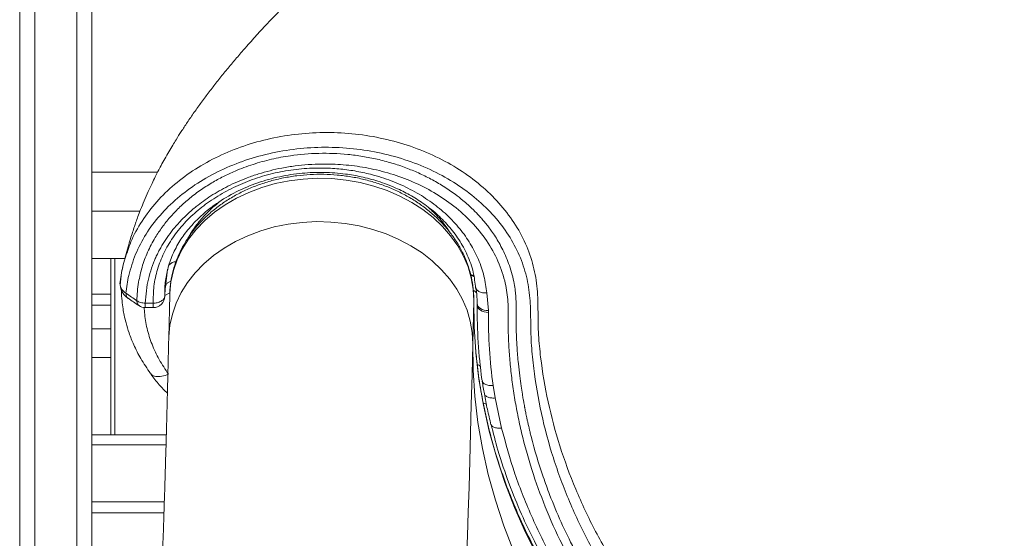
# Model space of a CAD drawing. Units: millimetres. Extents: x -11660 to 18423, y -2077 to 9633.
# Drawn here: x -132 to 127, y 6494 to 6631 of the extents above; entities that cross this region are included whole.
import ezdxf

# ---------------------------------------------------------------- set-up
doc = ezdxf.new("R2010")
doc.units = ezdxf.units.MM

msp = doc.modelspace()

# ---------------------------------------------------------------- linework, layer by layer
at = {"color": 7, "linetype": 'Continuous', "lineweight": 15}
for p, q in [((-132.03, 7537.92), (-132.03, 6086.06)), ((-113.03, 6090.6), (-113.03, 6678.55)), ((-128.03, 6088.73), (-128.03, 6675.17)), ((-117.03, 6675.17), (-117.03, 6088.73)), ((-113.03, 6590.5), (-95.75, 6590.5)), ((-113.03, 6567.82), (-104.36, 6567.82)), ((-108.03, 6558.43), (-108.03, 6567.82)), ((-104.49, 6567.36), (-104.77, 6566.14)), ((-104.46, 6567.25), (-104.33, 6567.63)), ((-93.58, 6562.61), (-93.62, 6562.36)), ((-99.01, 6556.06), (-98.5, 6560.95)), ((-9.15, 6558.75), (-8.71, 6554.11)), ((-113.03, 6558.43), (-108.03, 6558.43)), ((-108.03, 6555.5), (-108.03, 6558.43)), ((-99.01, 6556.06), (-96.92, 6556.05)), ((-93.88, 6557.89), (-93.91, 6557.73)), ((-92.56, 6558.29), (-92.82, 6546.89)), ((-12.84, 6545.37), (-12.58, 6556.77)), ((-11.71, 6556.3), (-11.71, 6555.93)), ((-113.03, 6555.5), (-108.03, 6555.5)), ((-108.03, 6549.34), (-108.03, 6555.5)), ((-99.03, 6554.9), (-96.89, 6554.89)), ((-8.72, 6553.62), (-8.71, 6554.11)), ((-113.03, 6549.34), (-108.03, 6549.34)), ((-108.03, 6541.77), (-108.03, 6549.34)), ((-113.03, 6541.77), (-108.03, 6541.77)), ((-108.03, 6521.39), (-108.03, 6541.77)), ((-97.55, 6537.63), (-97.46, 6537.48)), ((-10.31, 6535.55), (-10.44, 6535.98)), ((-7.5, 6534.39), (-6.95, 6531.12)), ((-6.95, 6531.12), (-5.27, 6523.22)), ((-93.45, 6521.39), (-113.03, 6521.39)), ((-93.53, 6518.8), (-113.03, 6518.8)), ((-113.03, 6500.87), (-94.07, 6500.87))]:
    msp.add_line(p, q, dxfattribs=at)
at = {"color": 8, "linetype": 'Continuous', "lineweight": 15}
for p, q in [((-113.03, 6580.26), (-100.38, 6580.26)), ((-107.03, 6521.39), (-107.03, 6567.82)), ((-93.16, 6565), (-93.7, 6560.37)), ((-93.86, 6558.08), (-92.52, 6558.77)), ((-99.21, 6553.62), (-99.24, 6554.98)), ((-93.97, 6503.76), (-113.03, 6503.76))]:
    msp.add_line(p, q, dxfattribs=at)
at = {"color": 8, "linetype": 'Continuous', "lineweight": 15, "flags": 128}
for points in [[(-12.58, 6556.77), (-12.72, 6559.75), (-13.23, 6562.7), (-14.08, 6565.61), (-15.28, 6568.45), (-16.8, 6571.18), (-18.65, 6573.8), (-20.8, 6576.26), (-23.24, 6578.56), (-25.94, 6580.67), (-28.87, 6582.57), (-32.02, 6584.25), (-35.35, 6585.68), (-38.83, 6586.87), (-42.44, 6587.79), (-46.13, 6588.44), (-49.89, 6588.81), (-53.66, 6588.9), (-57.43, 6588.71), (-61.16, 6588.24), (-64.81, 6587.5), (-68.34, 6586.49), (-71.74, 6585.21), (-74.97, 6583.69), (-78, 6581.93), (-80.8, 6579.96), (-83.35, 6577.78), (-85.62, 6575.42), (-87.6, 6572.9), (-89.26, 6570.25), (-90.6, 6567.47), (-91.6, 6564.61), (-92.25, 6561.68), (-92.55, 6558.72), (-92.56, 6558.29)], [(-92.82, 6546.89), (-92.81, 6547.32), (-92.51, 6550.28), (-91.86, 6553.21), (-90.86, 6556.07), (-89.52, 6558.85), (-87.86, 6561.5), (-85.88, 6564.02), (-83.6, 6566.38), (-81.05, 6568.56), (-78.25, 6570.54), (-75.23, 6572.29), (-72, 6573.81), (-68.6, 6575.09), (-65.06, 6576.1), (-61.41, 6576.84), (-57.69, 6577.31), (-53.92, 6577.5), (-50.14, 6577.41), (-46.39, 6577.04), (-42.69, 6576.39), (-39.09, 6575.47), (-35.6, 6574.28), (-32.27, 6572.85), (-29.13, 6571.17), (-26.19, 6569.27), (-23.5, 6567.16), (-21.06, 6564.86), (-18.91, 6562.4), (-17.06, 6559.78), (-15.53, 6557.05), (-14.34, 6554.21), (-13.48, 6551.3), (-12.98, 6548.35), (-12.84, 6545.37)], [(-12.84, 6545.37), (-12.73, 6538.46), (-12.27, 6531.56), (-11.46, 6524.67), (-10.28, 6517.82), (-8.76, 6511), (-6.88, 6504.24), (-4.66, 6497.53), (-2.09, 6490.91)], [(4.31, 6489.31), (1.07, 6495.76), (-1.84, 6502.3), (-4.4, 6508.93), (-6.63, 6515.63), (-8.5, 6522.4), (-10.03, 6529.22), (-11.2, 6536.07), (-12.02, 6542.96), (-12.16, 6544.61)]]:
    msp.add_lwpolyline(points, dxfattribs=at)
at = {"color": 7, "linetype": 'Continuous', "lineweight": 15, "flags": 128}
for points in [[(-12.16, 6544.61), (-12.48, 6549.86), (-12.58, 6556.77)], [(-11.67, 6555.96), (-11.62, 6555.6), (-11.46, 6555.26), (-11.19, 6554.94), (-10.82, 6554.65), (-10.37, 6554.42), (-9.86, 6554.25), (-9.3, 6554.14), (-8.71, 6554.11)], [(-8.72, 6553.62), (-9.3, 6553.66), (-9.86, 6553.77), (-10.37, 6553.95), (-10.82, 6554.19), (-11.19, 6554.47), (-11.46, 6554.8), (-11.62, 6555.15), (-11.67, 6555.51)], [(-12.84, 6545.37), (-13.02, 6537.23), (-13.22, 6529.39), (-13.41, 6521.85), (-13.61, 6514.62), (-13.82, 6507.7), (-14.02, 6501.1), (-14.23, 6494.83), (-14.45, 6488.88), (-14.66, 6483.27), (-14.88, 6477.99), (-15.1, 6473.06), (-15.32, 6468.47), (-15.55, 6464.23), (-15.77, 6460.35), (-16, 6456.82), (-16.23, 6453.64), (-16.46, 6450.83), (-16.7, 6448.37), (-16.93, 6446.28), (-17.17, 6444.56), (-17.4, 6443.2)]]:
    msp.add_lwpolyline(points, dxfattribs=at)
at = {"color": 8, "linetype": 'Continuous', "lineweight": 15}
for centre, radius, start, end in [((-13.73, 6557.33), 2.34, 37.6212, 63.513), ((-82.27, 6555.79), 14.65, 179.0155, 183.5262)]:
    msp.add_arc(centre, radius, start, end, dxfattribs=at)
at = {"color": 7, "linetype": 'Continuous', "lineweight": 15}
for centre, radius, start, end in [((-96.88, 6557.89), 3, 269.6929, 0.0483), ((-37.13, 6555.77), 25.46, 359.4146, 0.441), ((-98.97, 6557.9), 3, 236.1299, 269.6923)]:
    msp.add_arc(centre, radius, start, end, dxfattribs=at)
for points, knots in [([(563.51, 6905.68), (562.7, 6905.49), (556.61, 6904.04), (545.57, 6901.4), (530.72, 6897.84), (516.88, 6894.49), (504.03, 6891.35), (492.2, 6888.43), (481.39, 6885.72), (471.58, 6883.23), (462.78, 6880.97), (455, 6878.95), (448.22, 6877.17), (442.37, 6875.62), (437.49, 6874.31), (433.6, 6873.27), (430.69, 6872.48), (428.26, 6871.82), (425.79, 6871.15), (422.22, 6870.17), (417.41, 6868.84), (411.32, 6867.14), (403.7, 6864.98), (394.43, 6862.32), (383.51, 6859.1), (372.06, 6855.65), (357.46, 6851.11), (340.13, 6845.5), (320.29, 6838.7), (300.87, 6831.66), (281.22, 6824.24), (261.17, 6816.45), (244.99, 6809.96), (233.15, 6805.12), (225.84, 6802.09), (219.28, 6799.35), (213.54, 6796.92), (208.6, 6794.82), (204.24, 6792.95), (199.87, 6791.06), (195.37, 6789.1), (190.5, 6786.97), (185.47, 6784.75), (180.03, 6782.33), (174.79, 6779.98), (169.83, 6777.73), (165.32, 6775.68), (161.05, 6773.71), (157.31, 6771.98), (154.24, 6770.55), (151.83, 6769.43), (149.6, 6768.38), (147.14, 6767.22), (144.03, 6765.75), (140.34, 6763.99), (136.39, 6762.1), (132.22, 6760.08), (127.9, 6757.98), (123.16, 6755.66), (118.07, 6753.14), (113.39, 6750.8), (109.52, 6748.85), (106.82, 6747.47), (104.75, 6746.42), (103.01, 6745.53), (100.75, 6744.37), (97.74, 6742.81), (93.84, 6740.79), (89.35, 6738.44), (84.22, 6735.72), (78.41, 6732.6), (73.19, 6729.76), (68.97, 6727.44), (66.16, 6725.88), (63.96, 6724.65), (62.26, 6723.7), (60.33, 6722.61), (57.8, 6721.18), (54.55, 6719.33), (50.95, 6717.26), (46.97, 6714.95), (42.5, 6712.32), (37.51, 6709.35), (33.05, 6706.64), (29.44, 6704.43), (27.02, 6702.93), (25.13, 6701.75), (23.66, 6700.83), (22.38, 6700.03), (21.07, 6699.2), (18.91, 6697.83), (15.75, 6695.81), (11.47, 6693.03), (6.66, 6689.85), (2.48, 6687.03), (-0.96, 6684.67), (-3.46, 6682.95), (-5.75, 6681.34), (-7.69, 6679.97), (-9.2, 6678.89), (-10.42, 6678.03), (-11.72, 6677.09), (-13.31, 6675.94), (-15.28, 6674.49), (-17.46, 6672.88), (-19.89, 6671.06), (-22.63, 6668.98), (-25.7, 6666.62), (-29.06, 6663.99), (-32.4, 6661.31), (-35.53, 6658.75), (-38.3, 6656.45), (-40.78, 6654.35), (-42.94, 6652.49), (-44.89, 6650.79), (-46.82, 6649.08), (-48.94, 6647.18), (-51.47, 6644.87), (-54.1, 6642.41), (-56.61, 6640.02), (-58.85, 6637.84), (-61.06, 6635.64), (-63.28, 6633.38), (-65.42, 6631.16), (-67.29, 6629.18), (-68.94, 6627.39), (-70.45, 6625.73), (-71.97, 6624.02), (-73.76, 6621.97), (-75.82, 6619.56), (-78.02, 6616.91), (-80.15, 6614.26), (-82.19, 6611.63), (-84.18, 6608.97), (-86.11, 6606.29), (-87.9, 6603.69), (-89.48, 6601.29), (-90.73, 6599.31), (-91.81, 6597.54), (-92.82, 6595.85), (-93.84, 6594.06), (-94.8, 6592.33), (-95.62, 6590.77), (-96.42, 6589.2), (-97.28, 6587.45), (-98.27, 6585.34), (-99.28, 6583.03), (-100.17, 6580.82), (-100.87, 6578.97), (-101.43, 6577.41), (-101.89, 6576.06), (-102.37, 6574.59), (-102.93, 6572.81), (-103.54, 6570.73), (-104.04, 6568.97), (-104.33, 6567.92), (-104.41, 6567.65)], [0, 0, 0, 0, 0.002399, 0.018052, 0.032734, 0.046439, 0.059163, 0.070902, 0.081654, 0.091417, 0.100189, 0.107967, 0.114751, 0.120537, 0.125554, 0.129459, 0.132251, 0.13433, 0.136789, 0.139692, 0.14513, 0.151326, 0.158169, 0.168348, 0.179689, 0.191786, 0.203862, 0.225331, 0.246698, 0.268008, 0.289647, 0.313125, 0.337064, 0.346576, 0.355466, 0.363415, 0.370423, 0.376491, 0.381619, 0.386548, 0.392715, 0.398453, 0.404838, 0.411748, 0.419184, 0.424924, 0.430942, 0.436733, 0.441657, 0.445712, 0.448895, 0.451236, 0.454594, 0.458751, 0.463709, 0.469494, 0.474808, 0.480743, 0.487302, 0.494484, 0.502088, 0.507106, 0.510978, 0.513703, 0.515995, 0.518533, 0.52347, 0.529135, 0.535665, 0.543323, 0.552115, 0.562045, 0.567365, 0.571777, 0.575248, 0.577778, 0.579832, 0.58446, 0.589895, 0.595537, 0.602033, 0.609493, 0.61792, 0.627313, 0.63251, 0.636786, 0.640134, 0.642553, 0.644652, 0.647005, 0.649611, 0.656331, 0.664289, 0.673357, 0.68351, 0.688422, 0.69355, 0.698299, 0.70221, 0.705283, 0.707534, 0.709624, 0.713254, 0.717327, 0.721845, 0.726888, 0.732719, 0.739358, 0.746804, 0.754922, 0.761876, 0.768213, 0.773925, 0.778997, 0.783428, 0.787839, 0.792972, 0.798828, 0.806367, 0.812658, 0.817787, 0.823342, 0.829819, 0.835574, 0.840852, 0.845626, 0.849896, 0.854323, 0.859512, 0.866582, 0.873916, 0.881143, 0.888279, 0.895505, 0.902693, 0.909708, 0.915934, 0.92131, 0.924928, 0.929034, 0.933555, 0.937679, 0.941187, 0.944321, 0.948172, 0.952872, 0.958339, 0.963358, 0.96752, 0.970835, 0.973822, 0.977966, 0.983271, 0.989738, 0.997371, 1, 1, 1, 1]), ([(511.6, 6562.65), (511.22, 6564.59), (510.45, 6568.45), (508.03, 6574.01), (504.71, 6579.23), (500.45, 6583.99), (495.36, 6588.2), (489.55, 6591.81), (483.17, 6594.78), (476.35, 6597.14), (469.22, 6598.78), (461.9, 6599.63), (454.53, 6599.63), (447.25, 6598.79), (440.21, 6597.1), (433.53, 6594.62), (427.34, 6591.43), (421.71, 6587.67), (416.77, 6583.38), (412.7, 6578.51), (409.5, 6573.24), (407.25, 6567.63), (405.95, 6561.81), (405.74, 6555.91), (405.92, 6550), (405.61, 6542.03), (404.61, 6532.09), (402.21, 6520.31), (398.64, 6508.75), (393.95, 6497.48), (388.26, 6486.47), (381.57, 6475.81), (373.92, 6465.55), (365.33, 6455.76), (355.83, 6446.51), (345.47, 6437.86), (334.29, 6429.88), (322.37, 6422.58), (309.79, 6416.02), (296.62, 6410.22), (282.93, 6405.2), (268.79, 6401.01), (254.28, 6397.68), (239.48, 6395.23), (224.47, 6393.67), (209.35, 6393.01), (194.2, 6393.26), (179.1, 6394.41), (164.15, 6396.44), (149.41, 6399.36), (134.98, 6403.14), (120.95, 6407.78), (107.38, 6413.24), (94.37, 6419.49), (81.97, 6426.49), (70.27, 6434.2), (59.31, 6442.56), (49.17, 6451.55), (39.89, 6461.09), (31.54, 6471.14), (24.15, 6481.66), (17.78, 6492.57), (12.45, 6503.81), (8.19, 6515.32), (5.03, 6527.04), (3.35, 6536.94), (2.53, 6544.87), (2.4, 6550.91), (2.35, 6556.68), (1.62, 6562.41), (-0.15, 6568.01), (-2.89, 6573.37), (-6.55, 6578.38), (-11.07, 6582.98), (-16.37, 6587.06), (-22.37, 6590.53), (-28.93, 6593.34), (-35.95, 6595.42), (-43.27, 6596.72), (-50.76, 6597.2), (-58.25, 6596.87), (-65.6, 6595.71), (-72.65, 6593.77), (-79.27, 6591.09), (-85.31, 6587.72), (-90.67, 6583.75), (-95.24, 6579.24), (-98.92, 6574.27), (-101.74, 6568.97), (-102.8, 6565.24), (-103.33, 6563.38)], [0, 0, 0, 0, 0.007649, 0.015277, 0.022894, 0.030512, 0.038144, 0.045799, 0.053477, 0.061159, 0.068824, 0.076469, 0.084104, 0.091735, 0.099371, 0.107022, 0.114695, 0.122391, 0.13004, 0.137693, 0.145371, 0.153042, 0.160753, 0.168491, 0.17637, 0.184229, 0.199976, 0.215731, 0.231485, 0.247226, 0.262959, 0.278698, 0.294437, 0.310178, 0.325922, 0.341668, 0.357413, 0.373155, 0.388895, 0.404633, 0.420372, 0.436111, 0.451851, 0.467591, 0.483331, 0.49907, 0.514808, 0.530546, 0.546284, 0.562023, 0.577763, 0.593504, 0.609245, 0.624986, 0.640728, 0.656469, 0.672211, 0.687954, 0.703698, 0.719443, 0.735189, 0.750935, 0.766681, 0.782429, 0.798177, 0.813924, 0.821828, 0.829678, 0.837373, 0.845068, 0.852745, 0.860433, 0.868144, 0.875868, 0.883603, 0.891351, 0.899111, 0.90688, 0.914657, 0.922436, 0.930218, 0.938002, 0.945786, 0.953568, 0.96134, 0.969099, 0.976843, 0.984574, 0.992293, 1, 1, 1, 1]), ([(-100.75, 6561.58), (-100.48, 6562.9), (-99.93, 6565.58), (-98.44, 6569.51), (-96.61, 6573.02), (-94.59, 6576.06), (-92.53, 6578.65), (-90.22, 6581.09), (-87.59, 6583.47), (-84.7, 6585.68), (-81.6, 6587.68), (-78.51, 6589.37), (-74.91, 6591.05), (-70.7, 6592.62), (-65.81, 6593.98), (-60.05, 6595.06), (-53.31, 6595.62), (-46.93, 6595.38), (-41.8, 6594.71), (-37.93, 6593.96), (-34.12, 6592.95), (-31.07, 6591.93), (-28.75, 6591.01), (-27.1, 6590.31), (-25.46, 6589.54), (-23.83, 6588.7), (-22.21, 6587.81), (-20.61, 6586.84), (-19.03, 6585.81), (-17.29, 6584.57), (-15.14, 6582.89), (-13.33, 6581.26), (-11.96, 6579.89), (-11.16, 6579.05), (-10.35, 6578.14), (-9.52, 6577.16), (-8.69, 6576.11), (-7.8, 6574.9), (-6.85, 6573.5), (-5.86, 6571.86), (-4.9, 6570.05), (-3.99, 6568.07), (-3.15, 6565.88), (-2.46, 6563.57), (-1.96, 6561.34), (-1.71, 6559.71), (-1.6, 6558.71), (-1.55, 6558.22), (-1.52, 6557.82), (-1.48, 6557.28), (-1.45, 6556.49), (-1.44, 6555.48), (-1.45, 6554.65), (-1.46, 6554.04), (-1.46, 6553.56), (-1.46, 6552.99), (-1.46, 6552.32), (-1.46, 6551.56), (-1.45, 6550.62), (-1.42, 6549.39), (-1.37, 6547.92), (-1.3, 6546.23), (-1.2, 6544.4), (-1.05, 6542.33), (-0.82, 6539.8), (-0.51, 6537.08), (-0.15, 6534.41), (0.17, 6532.39), (0.41, 6530.92), (0.59, 6529.94), (0.72, 6529.23), (0.8, 6528.78), (0.86, 6528.47), (0.92, 6528.16), (1, 6527.75), (1.1, 6527.23), (1.23, 6526.61), (1.39, 6525.87), (1.57, 6525.02), (1.79, 6524.07), (2.01, 6523.12), (2.26, 6522.07), (3.32, 6517.81), (4.96, 6512.3), (7.69, 6504.81), (10.32, 6498.49), (13.72, 6491.46), (16.97, 6485.57), (19.9, 6480.72), (22.22, 6477.14), (24.82, 6473.35), (27.6, 6469.55), (30.77, 6465.5), (34.26, 6461.29), (38.19, 6456.87), (41.55, 6453.36), (43.79, 6451.13), (44.92, 6450.03), (46.04, 6448.95), (47.15, 6447.89), (48.26, 6446.86), (50.54, 6444.78), (53.91, 6441.82), (58.3, 6438.21), (62.31, 6435.1), (65.9, 6432.46), (69.26, 6430.08), (73.51, 6427.2), (79.06, 6423.67), (86.1, 6419.55), (93.05, 6415.84), (99.61, 6412.63), (105.46, 6409.97), (111.19, 6407.56), (116.58, 6405.45), (121.9, 6403.52), (127.58, 6401.6), (132.24, 6400.16), (135.63, 6399.18), (137.36, 6398.69), (139.15, 6398.2), (141.01, 6397.71), (142.93, 6397.21), (144.91, 6396.72), (148.84, 6395.78), (154.94, 6394.45), (163.48, 6392.87), (172.76, 6391.5), (182.77, 6390.4), (193.49, 6389.66), (204.02, 6389.38), (213.82, 6389.51), (222.4, 6389.92), (230.23, 6390.54), (237.78, 6391.37), (245.53, 6392.44), (253.82, 6393.86), (264.76, 6396.13), (277.99, 6399.59), (288.91, 6403.23), (295.54, 6405.74), (298.12, 6406.75), (300.59, 6407.76), (302.6, 6408.6), (304.47, 6409.41), (306.56, 6410.33), (308.5, 6411.21), (310, 6411.91), (310.81, 6412.29), (311.66, 6412.69), (312.55, 6413.12), (313.48, 6413.57), (314.44, 6414.05), (316.14, 6414.9), (318.9, 6416.31), (323, 6418.52), (326.92, 6420.75), (330.42, 6422.85), (333.26, 6424.61), (336.15, 6426.47), (338.58, 6428.1), (341.31, 6429.99), (344.63, 6432.36), (349.09, 6435.73), (354.08, 6439.76), (359.64, 6444.61), (365.3, 6449.99), (370.67, 6455.62), (375.37, 6461), (379.44, 6466.08), (382.94, 6470.82), (385.92, 6475.18), (388.44, 6479.13), (390.29, 6482.24), (391.74, 6484.8), (393.03, 6487.17), (394.57, 6490.13), (396.13, 6493.33), (397.69, 6496.78), (399.11, 6500.14), (400.52, 6503.75), (402.09, 6508.1), (403.7, 6513.22), (404.85, 6517.53), (405.51, 6520.31), (405.82, 6521.67), (406.11, 6523.01), (406.37, 6524.31), (406.62, 6525.59), (407.1, 6528.22), (407.7, 6532.05), (408.26, 6536.93), (408.64, 6541.67), (408.78, 6544.96), (408.82, 6546.95), (408.82, 6547.44), (408.83, 6547.92), (408.83, 6548.39), (408.83, 6548.85), (408.84, 6549.29), (408.83, 6550.12), (408.82, 6551.13), (408.8, 6552.17), (408.79, 6552.89), (408.77, 6553.55), (408.75, 6554.31), (408.76, 6555.23), (408.8, 6556.24), (408.88, 6557.32), (409.01, 6558.39), (409.16, 6559.44), (409.36, 6560.5), (409.67, 6561.94), (410.15, 6563.67), (410.88, 6565.76), (411.82, 6567.96), (413.08, 6570.4), (414.86, 6573.22), (417.09, 6576.09), (419.59, 6578.72), (421.86, 6580.77), (424.13, 6582.56), (426.69, 6584.34), (429.01, 6585.72), (430.8, 6586.68), (431.84, 6587.2), (432.93, 6587.72), (434.08, 6588.24), (435.29, 6588.75), (437.07, 6589.44), (439.24, 6590.2), (441.57, 6590.88), (443.26, 6591.31), (444.47, 6591.59), (445.67, 6591.85), (447.16, 6592.13), (448.99, 6592.43), (450.97, 6592.68), (452.97, 6592.87), (454.95, 6593), (456.87, 6593.06), (458.8, 6593.06), (460.72, 6593.01), (462.64, 6592.9), (464.56, 6592.73), (466.23, 6592.53), (467.8, 6592.3), (469.43, 6592.03), (471.09, 6591.7), (472.42, 6591.4), (473.16, 6591.22), (473.55, 6591.12), (473.75, 6591.06), (473.85, 6591.04), (473.9, 6591.03), (473.93, 6591.02), (473.94, 6591.02), (473.95, 6591.01), (473.95, 6591.01), (473.95, 6591.01), (473.95, 6591.01), (473.95, 6591.01), (473.95, 6591.01), (473.95, 6591.01), (473.95, 6591.01), (473.95, 6591.01), (474.21, 6590.94), (475.03, 6590.72), (476.5, 6590.29), (478.17, 6589.74), (479.72, 6589.18), (482.13, 6588.24), (485.48, 6586.71), (489.66, 6584.34), (492.93, 6582.05), (495.37, 6580.05), (497.06, 6578.52), (498.58, 6576.98), (500.01, 6575.39), (501.4, 6573.69), (502.78, 6571.76), (504.02, 6569.78), (505.01, 6567.92), (505.85, 6566.14), (506.57, 6564.34), (507.23, 6562.38), (507.56, 6561.08), (507.72, 6560.43)], [0, 0, 0, 0, 0.005304, 0.010784, 0.01631, 0.020413, 0.024449, 0.02854, 0.032601, 0.037049, 0.041253, 0.045218, 0.04895, 0.054471, 0.059915, 0.065285, 0.073156, 0.081216, 0.085324, 0.089489, 0.093703, 0.097945, 0.099868, 0.101825, 0.103816, 0.105843, 0.107905, 0.110004, 0.112136, 0.114296, 0.117347, 0.121572, 0.122873, 0.124256, 0.125722, 0.12727, 0.1289, 0.130615, 0.132816, 0.135199, 0.137778, 0.140564, 0.14357, 0.146814, 0.149954, 0.152532, 0.153313, 0.153954, 0.154471, 0.154883, 0.156113, 0.157611, 0.158888, 0.159407, 0.160041, 0.160799, 0.161691, 0.16273, 0.163843, 0.165451, 0.167645, 0.169729, 0.172203, 0.174974, 0.178023, 0.182314, 0.185892, 0.188764, 0.190464, 0.191787, 0.192738, 0.193315, 0.193598, 0.194002, 0.194554, 0.195253, 0.1961, 0.197094, 0.198235, 0.199524, 0.20096, 0.202105, 0.203761, 0.218299, 0.224692, 0.234832, 0.244813, 0.25464, 0.260442, 0.266197, 0.270639, 0.277593, 0.283668, 0.289591, 0.297604, 0.305152, 0.307059, 0.308938, 0.310787, 0.312608, 0.314401, 0.316165, 0.323557, 0.330191, 0.336072, 0.341199, 0.345572, 0.350248, 0.358761, 0.367926, 0.377752, 0.385077, 0.392136, 0.398929, 0.405458, 0.411022, 0.417323, 0.424863, 0.426726, 0.428651, 0.43064, 0.432691, 0.434804, 0.436981, 0.43922, 0.447694, 0.45688, 0.466785, 0.477385, 0.488669, 0.50064, 0.510543, 0.519568, 0.527721, 0.535358, 0.54363, 0.552566, 0.562144, 0.57937, 0.596581, 0.599616, 0.602651, 0.605687, 0.608423, 0.609864, 0.612423, 0.616005, 0.61695, 0.617946, 0.618994, 0.620094, 0.621246, 0.622449, 0.623704, 0.627631, 0.632871, 0.639421, 0.642959, 0.646786, 0.6509, 0.654759, 0.656899, 0.662414, 0.668945, 0.676495, 0.685065, 0.695188, 0.704622, 0.713368, 0.721423, 0.728767, 0.7354, 0.741325, 0.746546, 0.749155, 0.7526, 0.75688, 0.761983, 0.766361, 0.771567, 0.776174, 0.781518, 0.789705, 0.797291, 0.79918, 0.801027, 0.802832, 0.804596, 0.806317, 0.807994, 0.815229, 0.821762, 0.827603, 0.83424, 0.834907, 0.83556, 0.836199, 0.836824, 0.837435, 0.838032, 0.838616, 0.840755, 0.84206, 0.842777, 0.843613, 0.844695, 0.845853, 0.847269, 0.848769, 0.850176, 0.851596, 0.853027, 0.854465, 0.857477, 0.860114, 0.86322, 0.866791, 0.870736, 0.875903, 0.880313, 0.883971, 0.886867, 0.890493, 0.894822, 0.896073, 0.897373, 0.898721, 0.900118, 0.901565, 0.903061, 0.906422, 0.909054, 0.910935, 0.912031, 0.913045, 0.914883, 0.916854, 0.91896, 0.921207, 0.923216, 0.925217, 0.927267, 0.929296, 0.931291, 0.933318, 0.935379, 0.936589, 0.938335, 0.940619, 0.941963, 0.942687, 0.943061, 0.943252, 0.943348, 0.943396, 0.94342, 0.943432, 0.943438, 0.943441, 0.943443, 0.943444, 0.943444, 0.943444, 0.943444, 0.943444, 0.943444, 0.943444, 0.944305, 0.946161, 0.94835, 0.950004, 0.951503, 0.956772, 0.962147, 0.967639, 0.970474, 0.973173, 0.975727, 0.978253, 0.980946, 0.983812, 0.987073, 0.989785, 0.991891, 0.994651, 0.997353, 1, 1, 1, 1]), ([(-98.5, 6560.95), (-98.03, 6562.88), (-97.47, 6565.21), (-96.35, 6567.83), (-95.82, 6568.97), (-95.24, 6570.09), (-94.61, 6571.2), (-93.94, 6572.29), (-93, 6573.7), (-91.73, 6575.41), (-89.96, 6577.46), (-87.92, 6579.51), (-85.2, 6581.87), (-81.71, 6584.39), (-77.23, 6586.94), (-72.96, 6588.8), (-69.21, 6590.09), (-66.17, 6590.94), (-62.96, 6591.65), (-59.6, 6592.19), (-56.1, 6592.55), (-51.86, 6592.72), (-46.82, 6592.55), (-40.99, 6591.79), (-35.09, 6590.41), (-29.24, 6588.36), (-23.6, 6585.61), (-18.31, 6582.15), (-13.55, 6577.99), (-9.49, 6573.18), (-6.32, 6567.79), (-4.65, 6563.12), (-3.9, 6559.49), (-3.58, 6557.01), (-3.52, 6554.45), (-3.55, 6551.88), (-3.51, 6548.68), (-3.36, 6544.89), (-3.04, 6540.41), (-2.54, 6535.85), (-1.86, 6531.22), (-1.02, 6526.57), (0.37, 6520.23), (2.62, 6512.16), (6.15, 6502.36), (10.6, 6492.42), (16.03, 6482.41), (22.51, 6472.39), (30.05, 6462.47), (38.68, 6452.75), (48.43, 6443.3), (58.41, 6434.98), (68.3, 6427.75), (77.94, 6421.5), (88.15, 6415.65), (99.03, 6410.17), (110.44, 6405.18), (122.47, 6400.68), (135.05, 6396.72), (148.22, 6393.34), (161.81, 6390.63), (175.84, 6388.62), (190.15, 6387.36), (200.26, 6387.04), (205.97, 6387.02), (207.27, 6387.03), (208.57, 6387.04), (209.87, 6387.05), (211.17, 6387.08), (212.47, 6387.11), (213.77, 6387.14), (217.37, 6387.26), (225.38, 6387.66), (237.22, 6388.78), (250.48, 6390.74), (263.61, 6393.37), (277.05, 6396.84), (290.71, 6401.24), (303.93, 6406.41), (316.62, 6412.3), (328.71, 6418.88), (340.15, 6426.11), (350.92, 6433.98), (360.96, 6442.46), (370.21, 6451.51), (378.6, 6461.05), (386.1, 6471.02), (392.93, 6481.8), (398.93, 6493.41), (403.93, 6505.81), (406.68, 6515.2), (408.08, 6521.34), (408.69, 6524.33), (409.31, 6527.78), (409.9, 6531.68), (410.38, 6535.87), (410.71, 6539.81), (410.93, 6543.73), (411.02, 6547.61), (410.99, 6551.66), (410.87, 6555.65), (411.38, 6559.55), (412.44, 6563.69), (414.23, 6567.97), (416.84, 6572.25), (420.01, 6576.13), (423.66, 6579.58), (427.72, 6582.59), (432.05, 6585.12), (436.61, 6587.21), (441.78, 6589.01), (447.55, 6590.38), (453.82, 6591.16), (459.88, 6591.28), (465.67, 6590.82), (471.09, 6589.89), (476.09, 6588.55), (480.64, 6586.88), (484.72, 6584.97), (488.33, 6582.89), (491.49, 6580.7), (494.21, 6578.47), (496.89, 6575.9), (499.34, 6573.06), (501.38, 6570.12), (502.91, 6567.42), (503.82, 6565.43), (504.38, 6563.99), (504.7, 6563.11), (504.97, 6562.29), (505.2, 6561.52), (505.37, 6560.89), (505.51, 6560.35), (505.58, 6560.06), (505.61, 6559.93)], [0, 0, 0, 0, 0.0079009, 0.0095389, 0.0111732, 0.0128052, 0.0144369, 0.0160699, 0.0177058, 0.0208945, 0.0240813, 0.0277502, 0.0314202, 0.0369612, 0.0428378, 0.0490396, 0.0524621, 0.0558766, 0.0592987, 0.0630467, 0.0667834, 0.0705295, 0.0765108, 0.0827487, 0.0892142, 0.095934, 0.1029186, 0.1101117, 0.1175601, 0.1252682, 0.1331738, 0.1413075, 0.1446332, 0.1479753, 0.1513278, 0.1549374, 0.1583143, 0.1642404, 0.1701959, 0.1763675, 0.1826627, 0.1889507, 0.1952366, 0.208516, 0.2221411, 0.2361096, 0.2507998, 0.2658196, 0.2811668, 0.2970804, 0.3133399, 0.3299261, 0.3429033, 0.3558896, 0.3693235, 0.3827466, 0.3966267, 0.4105184, 0.4248394, 0.4394154, 0.4543151, 0.4692013, 0.4845563, 0.4999118, 0.5012885, 0.5026652, 0.504042, 0.5054189, 0.506796, 0.5081734, 0.5095511, 0.5109291, 0.5195975, 0.5350395, 0.5487986, 0.562503, 0.5781183, 0.5937896, 0.6094781, 0.6251419, 0.6407209, 0.6562883, 0.6718954, 0.6875621, 0.7032412, 0.7188928, 0.7345067, 0.7500941, 0.7676086, 0.7851315, 0.8026229, 0.8064602, 0.8102974, 0.814863, 0.8205058, 0.8261482, 0.8317937, 0.8364169, 0.8419624, 0.8474294, 0.8527528, 0.858008, 0.8631963, 0.8697697, 0.8761583, 0.8823576, 0.8884013, 0.8943161, 0.9000859, 0.9055904, 0.9110852, 0.918073, 0.9247233, 0.9312052, 0.9372702, 0.943127, 0.9487374, 0.9539478, 0.9589434, 0.9637216, 0.9680557, 0.9721875, 0.9761142, 0.9813557, 0.9859385, 0.9895519, 0.9931879, 0.9944089, 0.9956284, 0.996847, 0.9978098, 0.9988206, 0.9994415, 1, 1, 1, 1]), ([(-96.92, 6556.05), (-96.9, 6557.54), (-96.85, 6560.54), (-95.86, 6564.97), (-94.21, 6569.26), (-91.84, 6573.34), (-88.8, 6577.12), (-85.19, 6580.56), (-81.06, 6583.62), (-76.48, 6586.25), (-71.5, 6588.42), (-66.22, 6590.07), (-60.71, 6591.16), (-55.52, 6591.63), (-50.76, 6591.62), (-46.49, 6591.27), (-42.29, 6590.59), (-37.73, 6589.48), (-32.92, 6587.8), (-28.02, 6585.44), (-23.55, 6582.59), (-19.57, 6579.32), (-16.16, 6575.68), (-13.37, 6571.73), (-11.25, 6567.55), (-9.75, 6563.21), (-9.35, 6560.23), (-9.15, 6558.75)], [0, 0, 0, 0, 0.041726, 0.083349, 0.125107, 0.166754, 0.208484, 0.250028, 0.291545, 0.333275, 0.374952, 0.416651, 0.458226, 0.499721, 0.531121, 0.562488, 0.593784, 0.625023, 0.666732, 0.708543, 0.750241, 0.791917, 0.833755, 0.875397, 0.916945, 0.958497, 1, 1, 1, 1]), ([(-93.62, 6562.38), (-93.36, 6563.73), (-92.84, 6566.38), (-91.26, 6570.19), (-89.14, 6573.72), (-86.54, 6576.91), (-83.59, 6579.76), (-79.84, 6582.65), (-75.18, 6585.42), (-69.55, 6587.8), (-63.71, 6589.43), (-57.82, 6590.34), (-51.98, 6590.55), (-46.78, 6590.16), (-42.04, 6589.34), (-37.58, 6588.15), (-33.29, 6586.53), (-29.32, 6584.55), (-25.73, 6582.31), (-22.3, 6579.61), (-19.13, 6576.42), (-16.35, 6572.76), (-14.13, 6568.66), (-12.57, 6564.35), (-12.24, 6561.4), (-12.08, 6559.99)], [0, 0, 0, 0, 0.044747, 0.088114, 0.129976, 0.170285, 0.209093, 0.246476, 0.300423, 0.35288, 0.403429, 0.452248, 0.499541, 0.545645, 0.579452, 0.617626, 0.660334, 0.695179, 0.732432, 0.772161, 0.814331, 0.858868, 0.905695, 0.954896, 1, 1, 1, 1]), ([(-12.58, 6556.79), (-12.58, 6557.36), (-12.6, 6558.89), (-12.87, 6561.39), (-13.49, 6564.25), (-14.42, 6567.05), (-15.65, 6569.78), (-17.17, 6572.41), (-18.97, 6574.93), (-21.04, 6577.3), (-23.36, 6579.52), (-25.92, 6581.57), (-28.69, 6583.42), (-31.65, 6585.07), (-34.78, 6586.5), (-38.06, 6587.69), (-41.44, 6588.65), (-44.92, 6589.35), (-48.46, 6589.8), (-52.03, 6590), (-55.61, 6589.94), (-59.16, 6589.62), (-62.67, 6589.04), (-66.09, 6588.21), (-69.42, 6587.13), (-72.61, 6585.81), (-75.64, 6584.26), (-78.49, 6582.49), (-81.13, 6580.51), (-83.55, 6578.35), (-85.71, 6576.01), (-87.6, 6573.52), (-89.2, 6570.89), (-90.51, 6568.17), (-91.51, 6565.36), (-92.18, 6562.49), (-92.53, 6560.01), (-92.53, 6558.49), (-92.53, 6557.95)], [0, 0, 0, 0, 0.0161722, 0.0439, 0.0716386, 0.0994301, 0.1273133, 0.155316, 0.1834524, 0.2117239, 0.2401209, 0.2686264, 0.2972198, 0.3258799, 0.3545882, 0.3833294, 0.4120923, 0.4408697, 0.4696571, 0.4984532, 0.5272587, 0.5560745, 0.5849015, 0.6137401, 0.6425884, 0.6714411, 0.7002895, 0.7291203, 0.7579155, 0.7866521, 0.8153044, 0.8438457, 0.8722531, 0.9005112, 0.9286167, 0.9565804, 0.9844279, 1, 1, 1, 1]), ([(-105.59, 6561.68), (-105.49, 6562.47), (-105.29, 6564.05), (-104.93, 6565.61), (-104.75, 6566.38)], [0, 0, 0, 0, 0.499993, 1, 1, 1, 1]), ([(-104.77, 6566.14), (-104.93, 6565.46), (-105.37, 6563.69), (-105.5, 6561.88), (-105.59, 6560.77)], [0, 0, 0, 0, 0.385097, 1, 1, 1, 1]), ([(-105.58, 6560.81), (-105.58, 6560.83), (-105.68, 6561.12), (-105.64, 6561.41), (-105.59, 6561.68)], [0, 0, 0, 0, 0.079118, 1, 1, 1, 1]), ([(-103.33, 6563.38), (-103.49, 6562.6), (-103.82, 6561.03), (-103.98, 6559.45), (-104.06, 6558.65)], [0, 0, 0, 0, 0.498664, 1, 1, 1, 1]), ([(-101.19, 6556.69), (-101.16, 6557.51), (-101.12, 6559.14), (-100.87, 6560.77), (-100.75, 6561.58)], [0, 0, 0, 0, 0.5003193, 1, 1, 1, 1]), ([(-13.37, 6563.42), (-13.13, 6563.36), (-12.79, 6563.28), (-12.6, 6563.1), (-12.54, 6563.04)], [0, 0, 0, 0, 0.68207, 1, 1, 1, 1]), ([(-105.58, 6560.81), (-105.53, 6560.46), (-105.44, 6559.77), (-104.97, 6558.81), (-104.33, 6557.96), (-103.77, 6557.53), (-103.5, 6557.32)], [0, 0, 0, 0, 0.257089, 0.511628, 0.76096, 1, 1, 1, 1]), ([(-105.23, 6559.45), (-105.23, 6559.42), (-105.27, 6558.49), (-105.12, 6556.85), (-104.87, 6554.7), (-104.52, 6552.77), (-104.03, 6550.66), (-103.23, 6548.04), (-101.98, 6544.91), (-100.17, 6541.31), (-98.51, 6538.88), (-97.62, 6537.58)], [0, 0, 0, 0, 0.003612, 0.121947, 0.213798, 0.285697, 0.376616, 0.493752, 0.63695, 0.805903, 1, 1, 1, 1]), ([(-104.06, 6558.65), (-103.58, 6558.33), (-102.62, 6557.67), (-101.67, 6557.02), (-101.19, 6556.69)], [0, 0, 0, 0, 0.500016, 1, 1, 1, 1]), ([(-93.7, 6560.37), (-93.73, 6559.95), (-93.8, 6559.13), (-93.85, 6558.3), (-93.88, 6557.89)], [0, 0, 0, 0, 0.500065, 1, 1, 1, 1]), ([(-93.88, 6557.73), (-93.86, 6558.15), (-93.81, 6558.99), (-93.74, 6559.84), (-93.7, 6560.26)], [0, 0, 0, 0, 0.499932, 1, 1, 1, 1]), ([(-12.09, 6560.14), (-12.06, 6560.04), (-11.83, 6559.02), (-11.69, 6557.73), (-11.71, 6556.55), (-11.71, 6556.3)], [0, 0, 0, 0, 0.085289, 0.800896, 1, 1, 1, 1]), ([(-9.15, 6558.75), (-9.54, 6558.75), (-10.32, 6558.75), (-11.15, 6559.05), (-11.64, 6559.39), (-11.96, 6559.73), (-12, 6560.01), (-12.03, 6560.16)], [0, 0, 0, 0, 0.271262, 0.54195, 0.687172, 0.82778, 1, 1, 1, 1]), ([(-103.51, 6557.34), (-103.04, 6557.02), (-102.08, 6556.38), (-101.12, 6555.73), (-100.64, 6555.41)], [0, 0, 0, 0, 0.500014, 1, 1, 1, 1]), ([(-101.19, 6556.69), (-101.04, 6556.6), (-100.75, 6556.42), (-100.21, 6556.22), (-99.63, 6556.09), (-99.22, 6556.07), (-99.01, 6556.06)], [0, 0, 0, 0, 0.250002, 0.5, 0.749999, 1, 1, 1, 1]), ([(-93.88, 6557.89), (-93.93, 6557.65), (-94.01, 6557.3), (-94.4, 6556.87), (-94.8, 6556.58), (-95.28, 6556.35), (-95.98, 6556.12), (-96.55, 6556.07), (-96.92, 6556.05)], [0, 0, 0, 0, 0.240891, 0.370028, 0.501601, 0.63294, 0.761406, 1, 1, 1, 1]), ([(-92.88, 6537.39), (-93.73, 6538.66), (-95.43, 6541.19), (-97.29, 6545.22), (-98.64, 6549.37), (-99.02, 6552.2), (-99.21, 6553.62)], [0, 0, 0, 0, 0.251301, 0.499881, 0.749932, 1, 1, 1, 1]), ([(-5.27, 6523.22), (-4.17, 6519.2), (-1.97, 6511.14), (2.77, 6499.33), (8.5, 6487.8), (15.28, 6476.64), (23.04, 6465.91), (31.77, 6455.65), (41.46, 6445.91), (52.05, 6436.73), (63.49, 6428.16), (75.68, 6420.27), (88.55, 6413.11), (102.01, 6406.72), (116.04, 6401.13), (130.58, 6396.37), (145.53, 6392.49), (160.77, 6389.5), (176.21, 6387.42), (191.8, 6386.25), (207.48, 6386), (223.14, 6386.67), (238.65, 6388.25), (253.92, 6390.73), (268.88, 6394.08), (283.46, 6398.31), (297.59, 6403.38), (311.22, 6409.26), (324.26, 6415.94), (336.66, 6423.39), (348.33, 6431.55), (359.17, 6440.38), (369.12, 6449.79), (378.14, 6459.75), (386.21, 6470.22), (393.32, 6481.1), (399.3, 6492.11), (404.15, 6503.16), (407.9, 6514.19), (410.31, 6524.14), (411.76, 6532.9), (412.36, 6538.57), (412.63, 6542.41), (412.74, 6544.39), (412.82, 6546.37), (412.87, 6548.35), (412.89, 6550.33), (412.89, 6551.65), (412.89, 6552.31)], [0, 0, 0, 0, 0.025005, 0.050069, 0.07515, 0.100122, 0.12504, 0.149966, 0.174929, 0.199991, 0.2251, 0.250232, 0.275264, 0.300249, 0.32527, 0.350351, 0.375476, 0.400512, 0.425494, 0.450486, 0.475586, 0.500697, 0.525743, 0.550725, 0.575637, 0.600574, 0.625504, 0.650432, 0.675434, 0.700511, 0.725587, 0.750707, 0.775684, 0.800573, 0.825558, 0.850577, 0.875453, 0.898736, 0.921984, 0.945149, 0.960484, 0.975858, 0.979882, 0.983916, 0.987916, 0.991958, 0.99598, 1, 1, 1, 1]), ([(-92.82, 6546.89), (-92.85, 6545.56), (-92.94, 6541.72), (-93.09, 6535.56), (-93.26, 6528.49), (-93.44, 6521.7), (-93.63, 6515.18), (-93.81, 6508.93), (-94, 6502.97), (-94.19, 6497.3), (-94.38, 6491.92), (-94.57, 6486.84), (-94.76, 6482.06), (-94.96, 6477.59), (-95.15, 6473.44), (-95.34, 6469.62), (-95.53, 6466.12), (-95.72, 6462.97), (-95.91, 6460.17), (-96.08, 6457.72), (-96.25, 6455.66), (-96.39, 6454.04), (-96.52, 6452.84), (-96.61, 6452.02), (-96.67, 6451.54), (-96.7, 6451.34), (-96.69, 6451.38), (-96.69, 6451.39)], [0, 0, 0, 0, 0.024274, 0.070212, 0.116124, 0.162001, 0.207835, 0.25362, 0.299347, 0.345003, 0.390574, 0.436042, 0.481383, 0.526566, 0.57155, 0.616283, 0.660691, 0.70468, 0.748115, 0.790816, 0.832536, 0.872943, 0.907436, 0.939556, 0.968958, 0.995442, 1, 1, 1, 1]), ([(103.99, 6404.67), (103.3, 6404.95), (100.16, 6406.21), (94.7, 6408.67), (87.65, 6412.06), (80.78, 6415.66), (74.09, 6419.47), (67.59, 6423.47), (61.28, 6427.66), (55.18, 6432.04), (49.29, 6436.59), (43.63, 6441.31), (38.21, 6446.2), (33.02, 6451.24), (28.08, 6456.43), (23.39, 6461.76), (18.97, 6467.23), (14.81, 6472.82), (10.93, 6478.53), (7.33, 6484.35), (4.01, 6490.27), (0.99, 6496.28), (-1.75, 6502.37), (-4.18, 6508.55), (-6.32, 6514.79), (-8.14, 6521.08), (-9.67, 6527.43), (-10.87, 6533.81), (-11.71, 6539.61), (-12.01, 6543.28), (-12.13, 6544.8)], [0, 0, 0, 0, 0.010421, 0.047371, 0.084322, 0.121274, 0.158227, 0.195182, 0.232139, 0.2691, 0.306066, 0.343037, 0.380014, 0.416999, 0.453994, 0.490999, 0.528015, 0.565046, 0.602091, 0.639152, 0.676231, 0.713328, 0.750445, 0.787581, 0.824738, 0.861914, 0.899109, 0.936322, 0.97355, 1, 1, 1, 1]), ([(-97.55, 6537.43), (-96.83, 6536.48), (-95.48, 6534.72), (-93.9, 6533.1), (-93.17, 6532.36)], [0, 0, 0, 0, 0.5410375, 1, 1, 1, 1]), ([(-10.36, 6535.54), (-10.27, 6534.99), (-10.09, 6533.87), (-9.89, 6532.76), (-9.79, 6532.21)], [0, 0, 0, 0, 0.499979, 1, 1, 1, 1]), ([(-9.79, 6532.21), (-9.53, 6530.85), (-9.02, 6528.14), (-8.37, 6525.45), (-8.05, 6524.1)], [0, 0, 0, 0, 0.499846, 1, 1, 1, 1]), ([(-8.01, 6524.16), (-7.44, 6521.9), (-6.12, 6516.65), (-3.42, 6508.77), (-0.18, 6500.78), (3.19, 6493.65), (6.54, 6487.36), (9.76, 6481.89), (12.77, 6477.18), (15.62, 6473.02), (18.43, 6469.14), (21.37, 6465.33), (24.48, 6461.52), (29.15, 6456.13), (35.73, 6449.2), (44.7, 6440.9), (53.26, 6433.92), (61.07, 6428.2), (67.5, 6423.86), (73.54, 6420.08), (78.55, 6417.15), (82.69, 6414.86), (86.36, 6412.9), (90.3, 6410.9), (94.78, 6408.73), (99.97, 6406.35), (106.36, 6403.63), (113.78, 6400.75), (121.92, 6397.9), (130.04, 6395.38), (139.29, 6392.85), (149.64, 6390.45), (161.17, 6388.32), (172.65, 6386.72), (184.22, 6385.61), (195.99, 6385.01), (208.57, 6384.91), (222.06, 6385.46), (236.15, 6386.78), (247.27, 6388.42), (255.26, 6389.91), (260.3, 6390.95), (265.06, 6392.03), (269.23, 6393.06), (272.51, 6393.93), (275.02, 6394.62), (277.36, 6395.29), (280.13, 6396.11), (283.62, 6397.2), (287.71, 6398.54), (293.56, 6400.59), (300.79, 6403.36), (309.62, 6407.14), (318.53, 6411.42), (327.48, 6416.23), (336.98, 6421.92), (346.87, 6428.6), (356.94, 6436.4), (366.25, 6444.63), (374.83, 6453.31), (381.52, 6461.09), (386.68, 6467.78), (390.56, 6473.25), (394.21, 6478.86), (397.68, 6484.69), (400.82, 6490.53), (403.71, 6496.53), (406.08, 6501.95), (407.38, 6505.56), (407.92, 6507.05)], [0, 0, 0, 0, 0.015183, 0.035335, 0.053778, 0.070496, 0.085482, 0.098737, 0.110289, 0.12025, 0.129925, 0.139737, 0.149682, 0.159759, 0.182799, 0.206698, 0.231631, 0.246792, 0.262126, 0.275684, 0.286883, 0.294588, 0.30205, 0.309957, 0.319004, 0.329427, 0.341245, 0.356851, 0.372523, 0.387704, 0.402379, 0.423622, 0.443986, 0.464265, 0.484542, 0.504935, 0.525963, 0.550407, 0.575692, 0.600377, 0.609705, 0.618826, 0.627741, 0.635731, 0.641778, 0.645907, 0.649699, 0.654882, 0.661456, 0.669423, 0.678169, 0.695101, 0.711689, 0.731005, 0.749937, 0.768642, 0.79375, 0.818369, 0.842829, 0.867206, 0.891642, 0.905447, 0.919342, 0.933317, 0.947368, 0.962208, 0.975354, 0.989832, 1, 1, 1, 1])]:
    msp.add_open_spline(points, degree=3, knots=knots, dxfattribs=at)
at = {"color": 8, "linetype": 'Continuous', "lineweight": 15}
for points, knots in [([(-104.33, 6567.63), (-103.86, 6569.15), (-102.8, 6572.61), (-99.97, 6577.7), (-96.12, 6582.8), (-91.39, 6587.39), (-85.92, 6591.41), (-79.81, 6594.79), (-73.15, 6597.5), (-66.08, 6599.48), (-58.72, 6600.68), (-51.2, 6601.08), (-43.68, 6600.66), (-36.28, 6599.44), (-29.15, 6597.44), (-22.42, 6594.69), (-16.21, 6591.24), (-10.65, 6587.14), (-5.83, 6582.47), (-1.85, 6577.32), (1.21, 6571.76), (3.25, 6565.86), (4.27, 6559.79), (4.33, 6553.74), (4.39, 6547.7), (5.18, 6539.87), (6.81, 6530.08), (9.9, 6518.49), (14.08, 6507.09), (19.32, 6495.95), (25.6, 6485.14), (32.88, 6474.71), (41.13, 6464.73), (50.29, 6455.26), (60.32, 6446.34), (71.16, 6438.02), (82.74, 6430.36), (95.02, 6423.4), (107.91, 6417.18), (121.36, 6411.75), (135.28, 6407.13), (149.6, 6403.35), (164.22, 6400.45), (179.07, 6398.42), (194.07, 6397.27), (209.12, 6397.03), (224.14, 6397.67), (239.04, 6399.22), (253.74, 6401.65), (268.15, 6404.95), (282.19, 6409.1), (295.78, 6414.07), (308.86, 6419.82), (321.35, 6426.33), (333.18, 6433.55), (344.28, 6441.46), (354.55, 6450.04), (363.96, 6459.22), (372.48, 6468.94), (380.08, 6479.12), (386.73, 6489.7), (392.09, 6500.04), (396.35, 6510.01), (399.54, 6519.6), (401.73, 6528.08), (402.51, 6533.42), (402.81, 6535.44)], [0, 0, 0, 0, 0.007785, 0.017686, 0.027567, 0.037428, 0.047266, 0.057086, 0.066891, 0.076691, 0.08649, 0.096291, 0.106096, 0.115906, 0.125727, 0.135563, 0.145417, 0.155291, 0.165185, 0.175099, 0.185045, 0.19501, 0.20496, 0.214965, 0.224807, 0.234573, 0.254169, 0.273766, 0.293365, 0.312966, 0.332566, 0.352168, 0.371771, 0.391377, 0.410984, 0.430592, 0.450201, 0.46981, 0.489421, 0.509032, 0.528643, 0.548256, 0.56787, 0.587485, 0.607102, 0.626719, 0.646335, 0.665949, 0.685564, 0.70518, 0.724795, 0.744411, 0.764027, 0.78364, 0.803252, 0.822859, 0.842464, 0.862072, 0.881682, 0.901296, 0.92091, 0.940529, 0.957005, 0.973469, 0.989927, 1, 1, 1, 1]), ([(-87.52, 6573.54), (-87.51, 6573.54), (-87.22, 6574.09), (-86.57, 6575.15), (-85.49, 6576.68), (-84.29, 6578.17), (-82.87, 6579.72), (-81.24, 6581.28), (-79.96, 6582.29), (-79.34, 6582.79)], [0, 0, 0, 0, 0.001407, 0.1560224, 0.3105702, 0.4656107, 0.6216986, 0.8164287, 1, 1, 1, 1]), ([(-24.43, 6581.18), (-23.6, 6580.4), (-21.92, 6578.82), (-20.08, 6576.64), (-19.19, 6575.21), (-18.89, 6574.72)], [0, 0, 0, 0, 0.390376, 0.790428, 1, 1, 1, 1]), ([(-92.76, 6566.08), (-92.56, 6566.27), (-92.14, 6566.64), (-91.41, 6566.94), (-90.96, 6566.98), (-90.87, 6566.99)], [0, 0, 0, 0, 0.4428105, 0.8929959, 1, 1, 1, 1]), ([(-93.62, 6562.36), (-93.64, 6562.21), (-93.76, 6561.47), (-93.89, 6559.98), (-93.88, 6558.64), (-93.88, 6557.89)], [0, 0, 0, 0, 0.1053653, 0.4970886, 1, 1, 1, 1]), ([(-92.22, 6561.81), (-92.48, 6561.71), (-93.02, 6561.51), (-93.54, 6560.98), (-93.65, 6560.57), (-93.7, 6560.37)], [0, 0, 0, 0, 0.307632, 0.65379, 1, 1, 1, 1]), ([(-13.4, 6563.57), (-13.15, 6563.51), (-12.81, 6563.43), (-12.62, 6563.23), (-12.56, 6563.18)], [0, 0, 0, 0, 0.707364, 1, 1, 1, 1]), ([(-104.06, 6558.65), (-104.33, 6558.87), (-104.86, 6559.31), (-105.38, 6560.05), (-105.51, 6560.56), (-105.58, 6560.81)], [0, 0, 0, 0, 0.3435541, 0.6869024, 1, 1, 1, 1]), ([(-103.51, 6557.35), (-103.58, 6557.39), (-103.74, 6557.51), (-103.99, 6557.9), (-104.03, 6558.35), (-104.06, 6558.65)], [0, 0, 0, 0, 0.192236, 0.462368, 1, 1, 1, 1]), ([(-100.63, 6555.44), (-100.78, 6555.56), (-101.11, 6555.83), (-101.16, 6556.38), (-101.19, 6556.69)], [0, 0, 0, 0, 0.451731, 1, 1, 1, 1]), ([(-98.99, 6554.92), (-98.99, 6554.92), (-98.99, 6554.91), (-99, 6555.05), (-99.01, 6555.36), (-99.01, 6555.78), (-99.01, 6556.06)], [0, 0, 0, 0, 0.135704, 0.363422, 0.586286, 1, 1, 1, 1]), ([(-10.78, 6539.41), (-10.8, 6539.44), (-10.92, 6539.58), (-11.21, 6539.77), (-11.53, 6539.9), (-11.68, 6539.96)], [0, 0, 0, 0, 0.123338, 0.575503, 1, 1, 1, 1]), ([(-97.46, 6537.48), (-97.42, 6537.4), (-97.2, 6536.99), (-96.24, 6536.71), (-94.7, 6536.71), (-93.49, 6537.16), (-92.88, 6537.39)], [0, 0, 0, 0, 0.0715059, 0.3809927, 0.690481, 1, 1, 1, 1]), ([(-7.5, 6534.39), (-7.89, 6534.39), (-8.67, 6534.37), (-9.63, 6534.72), (-10.21, 6535.14), (-10.29, 6535.46), (-10.31, 6535.55)], [0, 0, 0, 0, 0.295597, 0.591148, 0.886699, 1, 1, 1, 1]), ([(-6.95, 6531.12), (-7.34, 6531.11), (-8.11, 6531.08), (-9.06, 6531.41), (-9.64, 6531.82), (-9.72, 6532.13), (-9.74, 6532.22)], [0, 0, 0, 0, 0.296281, 0.592517, 0.888753, 1, 1, 1, 1]), ([(-9.24, 6529.44), (-9.29, 6529.48), (-9.47, 6529.64), (-9.8, 6529.7), (-10.05, 6529.74)], [0, 0, 0, 0, 0.2458162, 1, 1, 1, 1]), ([(-8.02, 6524.16), (-7.99, 6524.08), (-7.91, 6523.78), (-7.34, 6523.41), (-6.4, 6523.14), (-5.64, 6523.19), (-5.27, 6523.22)], [0, 0, 0, 0, 0.1034396, 0.4022785, 0.7011177, 1, 1, 1, 1])]:
    msp.add_open_spline(points, degree=3, knots=knots, dxfattribs=at)
at = {"color": 7, "linetype": 'Continuous', "lineweight": 15}
for points in [[(-10.44, 6535.98), (-10.82, 6539.23), (-11.59, 6545.73), (-11.65, 6552.25), (-11.67, 6555.51)], [(-8.72, 6553.62), (-8.69, 6550.41), (-8.64, 6543.99), (-7.88, 6537.59), (-7.5, 6534.39)]]:
    msp.add_open_spline(points, degree=3, dxfattribs=at)

doc.saveas('drawing.dxf')
